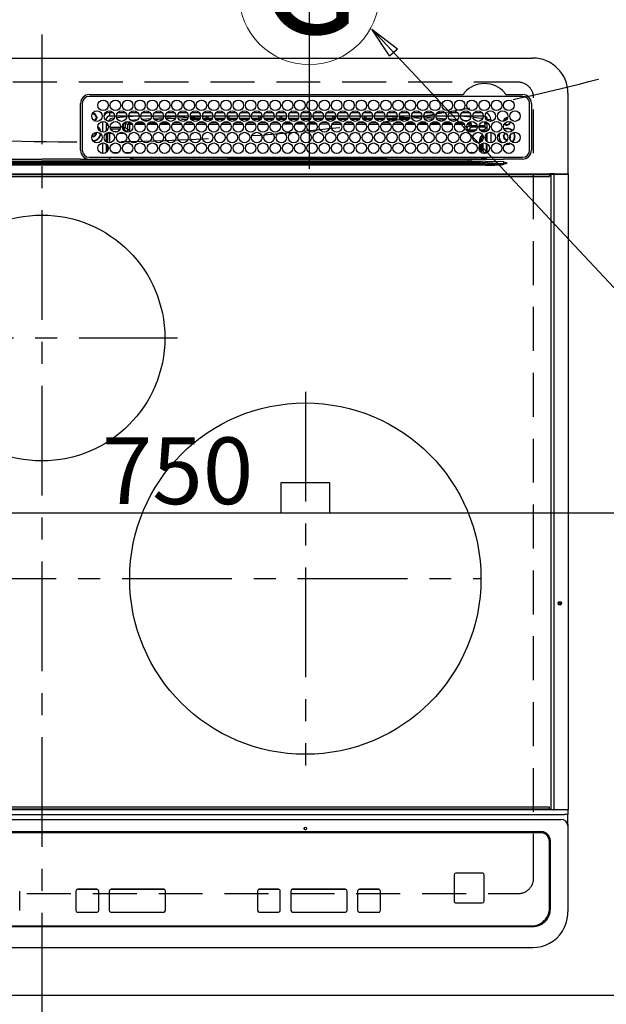
# Model space of a CAD drawing. Extents: x 27948 to 54421, y -11045 to -2175.
# Drawn here: x 45023 to 45357, y -4655 to -4094 of the extents above; entities that cross this region are included whole.
import ezdxf
from ezdxf.enums import TextEntityAlignment as Align

# ---------------------------------------------------------------- set-up
doc = ezdxf.new("R2010")
doc.units = 0
doc.header["$LTSCALE"] = 50
doc.header["$MEASUREMENT"] = 0
for name, pattern in [('CENTER', [2, 1.25, -0.25, 0.25, -0.25]), ('DASHED', [0.75, 0.5, -0.25]), ('HIDDEN', [0.375, 0.25, -0.125])]:
    doc.linetypes.add(name, pattern=pattern)
doc.layers.get('0').update_dxf_attribs({"linetype": 'CONTINUOUS'})
doc.layers.get('DEFPOINTS').update_dxf_attribs({"color": 146, "linetype": 'CONTINUOUS'})
for name, color, linetype in [('121-キャビネット（中）', 253, 'HIDDEN'), ('126-甲板', 2, 'CONTINUOUS'), ('150-機器', 8, 'CONTINUOUS'), ('160-文字', 254, 'CONTINUOUS')]:
    doc.layers.add(name, color=color, linetype=linetype)
doc.styles.add('KH001', font='txt')
doc.dimstyles.new('KH1xx015', dxfattribs={"dimscale": 10, "dimtxt": 3.8, "dimasz": 0.8, "dimexe": 0.3, "dimexo": 1.2, "dimgap": 0.5, "dimtad": 3, "dimdec": 1, "dimdsep": 46, "dimlunit": 6, "dimtxsty": 'KH001', "dimblk": 'DOT', "dimcen": 1, "dimdle": 1, "dimclrd": 256, "dimclre": 256, "dimclrt": 256, "dimadec": 0, "dimazin": 0, "dimtfac": 1, "dimtdec": 1, "dimtix": 1, "dimtmove": 2, "dimatfit": 3, "dimldrblk": 'CLOSEDBLANK', "dimfxl": 1, "dimtolj": 1, "dimtzin": 0, "dimlwd": -1, "dimlwe": -1, "dimarcsym": 0})
doc.dimstyles.new('KH1xx030', dxfattribs={"dimscale": 30, "dimtxt": 2, "dimasz": 0.6, "dimexe": 0.3, "dimexo": 1.2, "dimgap": 0.5, "dimtad": 3, "dimdec": 1, "dimdsep": 46, "dimlunit": 6, "dimtxsty": 'KH001', "dimblk": 'DOT', "dimcen": 1, "dimdle": 1, "dimclrd": 256, "dimclre": 256, "dimclrt": 256, "dimadec": 0, "dimazin": 0, "dimtfac": 1, "dimtdec": 1, "dimtix": 1, "dimtmove": 2, "dimatfit": 3, "dimldrblk": 'CLOSEDBLANK', "dimfxl": 1, "dimtolj": 1, "dimtzin": 0, "dimlwd": -1, "dimlwe": -1, "dimarcsym": 0})

# ---------------------------------------------------------------- blocks, each defined once
blk = doc.blocks.new('HT-F6S_H2')
at = {"layer": '126-甲板', "linetype": 'DASHED'}
for p, q in [((271, 282.65), (-271, 282.65)), ((280, -170.35), (280, 273.65)), ((-271, -179.35), (271, -179.35))]:
    blk.add_line(p, q, dxfattribs=at)
for centre, start, end in [((271, 273.65), 0, 90), ((271, -170.35), 270, 0)]:
    blk.add_arc(centre, 9, start, end, dxfattribs=at)
at = {"layer": '150-機器', "color": 161, "linetype": 'CENTER'}
for p, q in [((0, 309.76), (0, -271.88)), ((-78.76, 137), (77.2, 137)), ((150, 106.36), (150, -106.36)), ((-254.4, 0), (250, 0))]:
    blk.add_line(p, q, dxfattribs=at)
at = {"layer": '150-機器', "color": 13, "linetype": 'Continuous'}
for p, q in [((-279.5, 296.38), (279.5, 296.38)), ((27, 275.6), (239.74, 275.6)), ((239.74, 275.6), (239.9, 275.61)), ((264.1, 275.61), (264.18, 275.6)), ((264.18, 275.6), (264.26, 275.6)), ((264.26, 275.6), (273.7, 275.6)), ((299.5, 276.38), (299.5, 230.38)), ((22, 243.88), (21.98, 270.58)), ((23, 270.58), (23, 243.88)), ((273.7, 274.58), (27, 274.58)), ((277.7, 243.88), (277.7, 270.58)), ((278.72, 270.58), (278.72, 243.88)), ((28.52, 264.33), (28.6, 264.35)), ((28.6, 264.35), (28.6, 264.47)), ((29.4, 264.98), (29.4, 264.76)), ((29.4, 264.76), (29.4, 264.35)), ((38.6, 263.38), (38.6, 265.38)), ((38.6, 265.38), (40.54, 265.38)), ((43.16, 265.38), (47.54, 265.38)), ((50.16, 265.38), (54.54, 265.38)), ((57.16, 265.38), (61.54, 265.38)), ((64.16, 265.38), (68.54, 265.38)), ((71.16, 265.38), (75.54, 265.38)), ((78.16, 265.38), (82.54, 265.38)), ((85.16, 265.38), (89.54, 265.38)), ((92.16, 265.38), (96.54, 265.38)), ((99.16, 265.38), (103.54, 265.38)), ((106.16, 265.38), (110.54, 265.38)), ((113.16, 265.38), (117.54, 265.38)), ((120.16, 265.38), (124.54, 265.38)), ((127.16, 265.38), (131.54, 265.38)), ((134.16, 265.38), (138.54, 265.38)), ((141.16, 265.38), (145.54, 265.38)), ((148.16, 265.38), (152.54, 265.38)), ((155.16, 265.38), (159.54, 265.38)), ((162.16, 265.38), (166.54, 265.38)), ((169.16, 265.38), (173.54, 265.38)), ((176.16, 265.38), (180.54, 265.38)), ((183.16, 265.38), (187.54, 265.38)), ((190.16, 265.38), (194.54, 265.38)), ((197.16, 265.38), (201.54, 265.38)), ((204.16, 265.38), (208.54, 265.38)), ((211.16, 265.38), (215.54, 265.38)), ((218.16, 265.38), (222.54, 265.38)), ((225.16, 265.38), (229.54, 265.38)), ((232.16, 265.38), (236.54, 265.38)), ((239.16, 265.38), (243.54, 265.38)), ((246.16, 265.38), (250.54, 265.38)), ((30.75, 263), (31.16, 263)), ((31.16, 262.2), (30.75, 262.2)), ((31.16, 263), (31.38, 263)), ((31.38, 262.2), (31.16, 262.2)), ((34.6, 254.24), (34.6, 260.22)), ((36.6, 261.38), (36.07, 261.38)), ((36.6, 261.38), (36.6, 260.89)), ((36.6, 259.66), (36.6, 254.79)), ((37.07, 259.25), (36.6, 259.25)), ((37.74, 258.02), (36.6, 258.02)), ((41.35, 263.38), (38.6, 263.38)), ((41.09, 262.11), (39.8, 261.98)), ((48.35, 263.38), (42.35, 263.38)), ((48.31, 262.84), (42.54, 262.26)), ((46.48, 256.97), (46.48, 258.84)), ((46.48, 258.84), (47.48, 258.84)), ((47.48, 258.84), (47.48, 256.97)), ((48.35, 260.19), (48.36, 260.13)), ((48.36, 260.13), (48.37, 260.01)), ((48.37, 260.01), (48.38, 259.92)), ((48.38, 259.92), (48.38, 259.86)), ((48.38, 259.86), (48.39, 259.84)), ((49.97, 259.97), (48.39, 259.84)), ((48.94, 255.51), (48.94, 258.56)), ((49.94, 258.56), (48.94, 258.56)), ((55.35, 263.38), (49.35, 263.38)), ((53.98, 263.38), (49.37, 262.95)), ((49.93, 259.56), (50.64, 259.56)), ((49.93, 259.54), (49.93, 259.56)), ((49.94, 259.48), (49.93, 259.54)), ((49.94, 259.39), (49.94, 259.48)), ((49.94, 259.26), (49.94, 259.39)), ((49.94, 259.11), (49.94, 259.26)), ((49.94, 258.94), (49.94, 259.11)), ((49.94, 258.75), (49.94, 258.94)), ((49.94, 258.56), (49.94, 258.75)), ((49.94, 258.56), (49.94, 255.51)), ((51.47, 258.56), (49.94, 258.56)), ((50.51, 261.02), (54.54, 261.36)), ((58.47, 258.57), (53.18, 258.56)), ((54.04, 259.57), (57.62, 259.58)), ((62.35, 263.38), (56.35, 263.38)), ((56.99, 261.57), (62.02, 261.99)), ((61.07, 260.91), (58.05, 260.65)), ((65.46, 258.58), (60.19, 258.57)), ((61.06, 259.58), (64.61, 259.58)), ((69.35, 263.38), (63.35, 263.38)), ((63.63, 262.13), (69.2, 262.59)), ((68.7, 261.55), (64.29, 261.18)), ((72.46, 258.58), (67.19, 258.58)), ((68.07, 259.59), (71.6, 259.59)), ((76.35, 263.38), (70.35, 263.38)), ((70.47, 262.7), (76.33, 263.06)), ((76.03, 262.05), (70.89, 261.72)), ((79.46, 258.59), (74.2, 258.58)), ((75.08, 259.59), (78.59, 259.6)), ((83.35, 263.38), (77.35, 263.38)), ((77.4, 263.13), (81.32, 263.38)), ((83.17, 262.49), (77.62, 262.15)), ((79.53, 261.65), (82.84, 261.65)), ((86.45, 258.6), (81.2, 258.59)), ((82.09, 259.6), (85.59, 259.6)), ((90.35, 263.38), (84.35, 263.38)), ((90.31, 262.94), (84.5, 262.58)), ((84.59, 262.15), (90.11, 262.15)), ((84.86, 261.65), (89.84, 261.65)), ((93.45, 258.6), (88.21, 258.6)), ((89.1, 259.6), (92.58, 259.61)), ((97.35, 263.38), (91.35, 263.38)), ((92.47, 263.08), (91.42, 263.01)), ((91.59, 262.15), (93.6, 262.15)), ((91.86, 261.65), (96.84, 261.65)), ((97.31, 263.27), (92.47, 263.08)), ((93.6, 262.15), (93.6, 263.1)), ((94.6, 262.15), (93.6, 262.15)), ((94.6, 262.15), (94.6, 263.07)), ((94.6, 262.15), (97.11, 262.15)), ((100.44, 258.61), (95.22, 258.61)), ((96.11, 259.61), (99.57, 259.61)), ((104.35, 263.38), (98.35, 263.38)), ((98.59, 262.15), (104.11, 262.15)), ((98.86, 261.65), (103.84, 261.65)), ((107.44, 258.62), (102.22, 258.61)), ((103.12, 259.62), (106.56, 259.62)), ((111.35, 263.38), (105.35, 263.38)), ((105.4, 263.38), (105.4, 262.78)), ((106.4, 262.15), (105.59, 262.15)), ((105.86, 261.65), (110.84, 261.65)), ((106.4, 263.38), (106.4, 262.15)), ((106.4, 262.15), (111.11, 262.15)), ((114.44, 258.63), (109.23, 258.62)), ((110.13, 259.62), (113.56, 259.62)), ((118.35, 263.38), (112.35, 263.38)), ((112.59, 262.15), (118.11, 262.15)), ((112.86, 261.65), (117.84, 261.65)), ((121.43, 258.63), (116.23, 258.63)), ((117.13, 259.63), (120.55, 259.63)), ((125.35, 263.38), (119.35, 263.38)), ((119.59, 262.15), (123.6, 262.15)), ((119.86, 261.65), (124.84, 261.65)), ((128.43, 258.64), (123.24, 258.64)), ((123.6, 262.15), (123.6, 263.38)), ((124.6, 262.15), (123.6, 262.15)), ((124.14, 259.63), (127.54, 259.64)), ((124.6, 262.15), (124.6, 263.38)), ((124.6, 262.15), (125.11, 262.15)), ((132.35, 263.38), (126.35, 263.38)), ((126.59, 262.15), (132.11, 262.15)), ((126.86, 261.65), (131.84, 261.65)), ((135.42, 258.65), (130.24, 258.64)), ((131.15, 259.64), (134.53, 259.64)), ((139.35, 263.38), (133.35, 263.38)), ((133.59, 262.15), (135.4, 262.15)), ((133.86, 261.65), (138.84, 261.65)), ((135.4, 263.38), (135.4, 262.15)), ((136.4, 262.15), (135.4, 262.15)), ((136.4, 263.38), (136.4, 262.15)), ((136.4, 262.15), (139.11, 262.15)), ((142.42, 258.65), (137.25, 258.65)), ((138.16, 259.65), (141.53, 259.65)), ((146.35, 263.38), (140.35, 263.38)), ((140.59, 262.15), (146.11, 262.15)), ((140.86, 261.65), (145.84, 261.65)), ((145.4, 258.66), (144.25, 258.66)), ((145.17, 259.65), (145.4, 259.65)), ((145.4, 259.65), (148.53, 259.65)), ((149.42, 258.65), (145.4, 258.66)), ((153.35, 263.38), (147.35, 263.38)), ((147.59, 262.15), (153.11, 262.15)), ((147.86, 261.65), (152.84, 261.65)), ((156.42, 258.65), (151.25, 258.65)), ((152.16, 259.64), (155.54, 259.64)), ((160.35, 263.38), (154.35, 263.38)), ((154.6, 262.15), (154.59, 262.15)), ((154.6, 262.15), (154.6, 263.38)), ((154.6, 262.15), (160.11, 262.15)), ((154.86, 261.65), (159.84, 261.65)), ((163.43, 258.64), (158.24, 258.65)), ((159.15, 259.64), (162.54, 259.64)), ((167.35, 263.38), (161.35, 263.38)), ((161.59, 262.15), (165.4, 262.15)), ((161.86, 261.65), (166.84, 261.65)), ((170.43, 258.63), (165.24, 258.64)), ((165.4, 263.38), (165.4, 262.15)), ((166.4, 262.15), (165.4, 262.15)), ((166.14, 259.63), (169.55, 259.63)), ((166.4, 263.38), (166.4, 262.15)), ((166.4, 262.15), (167.11, 262.15)), ((174.35, 263.38), (168.35, 263.38)), ((168.59, 262.15), (174.11, 262.15)), ((168.86, 261.65), (173.84, 261.65)), ((177.44, 258.63), (172.23, 258.63)), ((173.13, 259.62), (176.56, 259.62)), ((181.35, 263.38), (175.35, 263.38)), ((175.59, 262.15), (181.11, 262.15)), ((175.86, 261.65), (180.84, 261.65)), ((184.44, 258.62), (179.23, 258.63)), ((180.12, 259.62), (183.57, 259.61)), ((188.35, 263.38), (182.35, 263.38)), ((182.59, 262.15), (183.6, 262.15)), ((182.86, 261.65), (187.84, 261.65)), ((183.6, 262.15), (183.6, 263.38)), ((184.6, 262.15), (183.6, 262.15)), ((184.6, 262.15), (184.6, 263.38)), ((184.6, 262.15), (188.11, 262.15)), ((191.44, 258.61), (186.23, 258.62)), ((187.11, 259.61), (190.58, 259.61)), ((195.35, 263.38), (189.35, 263.38)), ((189.59, 262.15), (195.11, 262.15)), ((189.86, 261.65), (194.84, 261.65)), ((195.32, 263.17), (191.6, 263.38)), ((198.45, 258.61), (193.22, 258.61)), ((194.1, 259.6), (197.59, 259.6)), ((202.35, 263.38), (196.35, 263.38)), ((202.26, 262.78), (196.41, 263.11)), ((196.59, 262.15), (202.11, 262.15)), ((196.86, 261.65), (201.84, 261.65)), ((205.45, 258.6), (200.22, 258.61)), ((201.09, 259.6), (204.6, 259.59)), ((209.35, 263.38), (203.35, 263.38)), ((209.14, 262.39), (203.47, 262.71)), ((203.59, 262.15), (209.11, 262.15)), ((203.86, 261.65), (208.84, 261.65)), ((212.45, 258.59), (207.21, 258.6)), ((208.07, 259.59), (211.6, 259.59)), ((216.35, 263.38), (210.35, 263.38)), ((210.37, 263.32), (216.03, 263.01)), ((215.98, 262.01), (210.54, 262.31)), ((210.86, 261.65), (211.27, 261.65)), ((219.46, 258.59), (214.21, 258.59)), ((215.06, 259.58), (218.61, 259.58)), ((216.02, 262), (215.98, 262.01)), ((216.03, 263.01), (216.32, 262.98)), ((223.35, 263.38), (217.35, 263.38)), ((217.44, 262.89), (223.15, 262.42)), ((222.62, 261.46), (217.8, 261.86)), ((226.46, 258.58), (221.2, 258.59)), ((222.05, 259.58), (225.62, 259.57)), ((230.35, 263.38), (224.35, 263.38)), ((224.54, 262.31), (229.96, 261.86)), ((229.12, 260.93), (225.19, 261.25)), ((233.46, 258.58), (228.2, 258.58)), ((229.04, 259.57), (232.63, 259.57)), ((237.35, 263.38), (231.35, 263.38)), ((231.9, 261.7), (236.51, 261.33)), ((235.14, 260.44), (233.13, 260.6)), ((240.47, 258.56), (235.19, 258.57)), ((236.03, 259.56), (239.64, 259.56)), ((237.35, 263.33), (236.82, 263.38)), ((244.35, 263.38), (238.35, 263.38)), ((244.28, 262.67), (238.35, 263.24)), ((239.42, 261.09), (242.51, 260.83)), ((241.92, 256.57), (243.32, 257.97)), ((242.49, 260.64), (242.48, 260.55)), ((242.51, 260.83), (242.49, 260.64)), ((242.51, 260.83), (242.79, 260.76)), ((244.32, 258.84), (243.32, 258.84)), ((243.32, 257.97), (243.32, 258.84)), ((244.32, 257.97), (243.32, 257.97)), ((244.32, 258.84), (244.32, 257.97)), ((244.32, 257.97), (244.32, 256.97)), ((244.32, 257.97), (247.76, 257.97)), ((251.35, 263.38), (245.35, 263.38)), ((250.37, 262.05), (245.45, 262.55)), ((248.94, 257.97), (252.16, 257.97)), ((250.6, 262.01), (250.37, 262.05)), ((250.96, 261.86), (250.6, 262.01)), ((252.16, 260.06), (252.16, 257.97)), ((252.21, 260.05), (252.16, 260.06)), ((252.21, 259.53), (252.21, 260.05)), ((253.6, 259.25), (252.22, 259.25)), ((252.27, 259.02), (252.24, 259.03)), ((252.27, 259.02), (252.27, 256.93)), ((253.6, 259.02), (252.27, 259.02)), ((253.6, 261.38), (255.6, 261.38)), ((253.6, 260.89), (253.6, 261.38)), ((253.6, 254.79), (253.6, 259.66)), ((255.6, 261.38), (255.6, 260.34)), ((30.75, 253.75), (30.72, 254.06)), ((36.6, 253.56), (36.6, 248.69)), ((37.01, 255.93), (37.56, 255.93)), ((37.01, 255.93), (37.36, 255.59)), ((37.44, 253.51), (37.1, 253.85)), ((38.44, 253.51), (37.44, 253.51)), ((37.44, 248.27), (37.44, 253.51)), ((38.44, 253.51), (38.44, 254.13)), ((40.17, 253.51), (38.44, 253.51)), ((38.44, 253.51), (38.44, 248.13)), ((38.86, 256.97), (44.84, 256.97)), ((44.57, 255.97), (39.13, 255.97)), ((40.57, 254.51), (43.13, 254.51)), ((47.17, 253.51), (43.53, 253.51)), ((45.86, 256.97), (46.48, 256.97)), ((46.48, 255.97), (46.13, 255.97)), ((46.48, 256.97), (47.48, 256.97)), ((46.48, 256.97), (46.48, 255.97)), ((47.94, 254.51), (46.48, 255.97)), ((47.48, 256.97), (48.94, 255.51)), ((47.57, 254.51), (47.94, 254.51)), ((47.94, 254.37), (47.94, 254.51)), ((49.94, 255.51), (48.94, 255.51)), ((241.86, 257.5), (241.86, 256.96)), ((244.32, 256.97), (242.86, 255.51)), ((242.86, 255.51), (247.31, 255.51)), ((242.86, 254.98), (242.86, 255.51)), ((246.13, 254.51), (243.57, 254.51)), ((247.84, 256.97), (244.32, 256.97)), ((252.21, 256.97), (248.86, 256.97)), ((249.39, 255.51), (251.73, 255.51)), ((251.73, 254.51), (250.57, 254.51)), ((251.73, 255.51), (253.15, 256.93)), ((251.73, 254.51), (251.73, 255.51)), ((251.73, 254.51), (252.73, 254.51)), ((251.73, 254.23), (251.73, 254.51)), ((252.27, 256.93), (252.21, 256.97)), ((252.27, 256.93), (253.15, 256.93)), ((252.71, 252.55), (252.73, 252.55)), ((253.6, 255.39), (252.73, 254.51)), ((252.73, 254.51), (252.73, 254.36)), ((252.73, 252.58), (252.73, 252.55)), ((252.73, 252.55), (252.82, 252.55)), ((253.6, 248.69), (253.6, 253.56)), ((255.6, 254.12), (255.6, 248.14)), ((34.6, 242.04), (34.6, 248.02)), ((36.6, 247.46), (36.6, 242.59)), ((249.27, 250.05), (249.77, 250.05)), ((249.27, 248.27), (249.27, 250.05)), ((250.27, 250.05), (249.77, 250.05)), ((249.77, 248.48), (249.77, 250.05)), ((249.77, 242.87), (249.77, 247.18)), ((250.27, 250.05), (250.27, 248.82)), ((250.27, 247.57), (250.27, 242.48)), ((251.24, 243.52), (251.24, 247.96)), ((252.35, 251.06), (252.35, 251.2)), ((252.85, 251.55), (252.38, 251.55)), ((252.9, 249.74), (252.69, 249.74)), ((252.85, 251.55), (252.85, 250.57)), ((252.87, 250.56), (252.85, 250.57)), ((252.9, 249.56), (252.9, 249.39)), ((252.9, 247.84), (252.9, 243.54)), ((253.6, 242.59), (253.6, 247.46)), ((263.84, 247.25), (264.8, 247.15)), ((264.04, 247.42), (264.8, 247.35)), ((264.8, 249.65), (264.96, 249.66)), ((264.8, 247.35), (266.04, 247.53)), ((264.8, 247.15), (266.1, 247.34)), ((266.04, 247.53), (266.85, 247.86)), ((266.1, 247.34), (267.09, 247.76)), ((266.36, 250.95), (266.42, 251.08)), ((266.42, 251.08), (266.55, 251.75)), ((266.55, 251.75), (266.51, 252.1)), ((37.44, 243.51), (37.44, 246.55)), ((40.1, 242.59), (43.6, 242.59)), ((47.1, 242.59), (50.6, 242.59)), ((244.86, 242.03), (244.86, 242.59)), ((244.86, 242.59), (246.6, 242.59)), ((249.27, 243.5), (249.27, 246.55)), ((252.35, 242.52), (252.24, 242.52)), ((252.35, 242.46), (252.35, 242.52)), ((252.85, 242.46), (252.35, 242.46)), ((252.85, 242.53), (252.87, 242.54)), ((252.85, 242.53), (252.85, 242.46)), ((252.85, 242.46), (253.04, 242.27)), ((-252.65, 236.24), (252.65, 236.24)), ((-242.95, 237.56), (242.95, 237.56)), ((242.95, 236.78), (-242.95, 236.78)), ((-106.9, 237.68), (0, 237.68)), ((-21.98, 238.79), (0, 238.79)), ((21.98, 238.79), (0, 238.79)), ((106.9, 237.68), (0, 237.68)), ((24.72, 238.88), (146.93, 238.88)), ((27, 239.88), (273.7, 239.88)), ((38.43, 239.88), (38.43, 238.88)), ((51.21, 239.66), (50.72, 239.17)), ((50.72, 239.05), (50.72, 239.17)), ((50.72, 239.05), (51.19, 239.05)), ((51.18, 238.88), (51.2, 239.56)), ((51.7, 239.56), (51.68, 238.88)), ((51.7, 239.88), (51.7, 239.56)), ((106.11, 239.56), (51.7, 239.56)), ((106.09, 238.88), (106.11, 239.56)), ((106.11, 239.56), (106.11, 239.76)), ((106.41, 239.76), (106.41, 239.88)), ((106.41, 239.76), (106.41, 239.56)), ((195.79, 239.76), (106.41, 239.76)), ((106.41, 239.25), (106.41, 239.56)), ((106.41, 239.56), (195.79, 239.56)), ((195.79, 239.25), (106.41, 239.25)), ((242.95, 237.68), (106.9, 237.68)), ((146.93, 238.88), (242.95, 238.88)), ((195.79, 239.76), (195.79, 239.88)), ((195.79, 239.56), (195.79, 239.76)), ((195.79, 239.25), (195.79, 239.56)), ((196.09, 239.76), (196.09, 239.56)), ((196.09, 239.56), (196.11, 238.88)), ((250.55, 239.56), (196.09, 239.56)), ((242.95, 237.68), (242.95, 238.88)), ((242.95, 238.88), (244.36, 238.88)), ((244.45, 237.68), (242.95, 237.68)), ((242.95, 237.56), (242.95, 237.68)), ((242.95, 237.56), (242.95, 236.78)), ((244.36, 238.88), (262.32, 238.88)), ((252.65, 236.24), (244.37, 236.73)), ((244.45, 237.68), (244.45, 237.52)), ((252.59, 237.55), (244.45, 237.68)), ((244.45, 237.52), (262.95, 236.41)), ((250.55, 239.56), (250.55, 239.88)), ((250.56, 238.88), (250.55, 239.56)), ((251.05, 239.56), (251.06, 238.88)), ((251.77, 238.88), (251.77, 239.88)), ((251.77, 238.88), (251.77, 239.88)), ((252.64, 239.17), (251.94, 239.88)), ((262.95, 237.38), (252.59, 237.55)), ((252.65, 236.24), (252.65, 235.3)), ((253.2, 239.74), (253.2, 239.88)), ((262.32, 238.88), (262.84, 238.88)), ((262.84, 238.88), (262.84, 239.02)), ((264.45, 238.85), (262.84, 238.88)), ((262.94, 236.18), (264.42, 236.35)), ((262.94, 236.18), (262.95, 236.15)), ((262.95, 236.41), (262.95, 237.38)), ((262.95, 236.15), (262.96, 236.12)), ((262.96, 236.12), (262.96, 236.08)), ((262.96, 236.08), (262.97, 236.05)), ((262.97, 236.05), (262.98, 236.02)), ((262.98, 236.02), (262.99, 235.98)), ((262.99, 235.98), (263, 235.95)), ((263, 235.95), (263.01, 235.92)), ((264.42, 236.35), (263.01, 235.92)), ((264.42, 236.35), (264.45, 236.36)), ((264.45, 236.36), (264.42, 236.35)), ((273.7, 238.85), (264.45, 238.85)), ((264.45, 236.88), (264.45, 236.36)), ((-289.1, 230.38), (289.1, 230.38)), ((289.1, 229.88), (-289.1, 229.88)), ((252.65, 235.3), (-252.65, 235.3)), ((291.81, 230.38), (289.1, 230.38)), ((289.1, 230.38), (289.1, 229.88)), ((289.1, 229.88), (289.1, 229.18)), ((289.9, 230.14), (289.91, 230.19)), ((289.9, 230.08), (289.9, 230.14)), ((291.67, 230.08), (289.9, 230.08)), ((289.9, -131.32), (289.9, 230.08)), ((289.91, 230.19), (289.93, 230.24)), ((289.93, 230.24), (289.94, 230.29)), ((289.94, 230.29), (289.97, 230.33)), ((289.97, 230.33), (289.99, 230.35)), ((289.99, 230.35), (290.02, 230.37)), ((290.02, 230.37), (290.05, 230.38)), ((291.67, 230.14), (291.68, 230.19)), ((291.67, 230.08), (291.67, 230.14)), ((292.17, 230.08), (291.67, 230.08)), ((291.67, -131.32), (291.67, 230.08)), ((291.68, 230.19), (291.69, 230.24)), ((291.69, 230.24), (291.71, 230.29)), ((291.71, 230.29), (291.73, 230.33)), ((291.73, 230.33), (291.76, 230.35)), ((291.76, 230.35), (291.79, 230.37)), ((291.79, 230.37), (291.82, 230.38)), ((291.81, 230.38), (291.82, 230.38)), ((291.82, 230.38), (292.17, 230.38)), ((292.17, 230.08), (292.17, 230.38)), ((292.17, 230.38), (297.9, 230.38)), ((297.9, 230.08), (292.17, 230.08)), ((297.9, 230.08), (297.9, 230.38)), ((297.9, 230.38), (299.6, 230.38)), ((299.9, 230.08), (297.9, 230.08)), ((299.9, -131.32), (299.9, 230.08)), ((-288.8, 228.88), (288.8, 228.88)), ((164, 54.5), (136, 54.5)), ((136, 54.5), (136, 37.5)), ((164, 37.5), (164, 54.5)), ((136, 37.5), (164, 37.5)), ((-297.5, -134.29), (297.5, -134.29)), ((-289.1, -131.12), (289.1, -131.12)), ((289.1, -131.62), (-289.1, -131.62)), ((288.8, -130.12), (-288.8, -130.12)), ((289.1, -131.12), (289.1, -130.42)), ((289.1, -131.12), (289.1, -131.62)), ((291.81, -131.62), (289.1, -131.62)), ((289.9, -131.38), (289.9, -131.32)), ((289.91, -131.44), (289.9, -131.38)), ((289.93, -131.49), (289.91, -131.44)), ((289.94, -131.53), (289.93, -131.49)), ((289.97, -131.57), (289.94, -131.53)), ((289.99, -131.6), (289.97, -131.57)), ((290.02, -131.62), (289.99, -131.6)), ((290.05, -131.62), (290.02, -131.62)), ((291.67, -131.32), (291.67, -131.38)), ((291.67, -131.38), (291.68, -131.44)), ((291.68, -131.44), (291.69, -131.49)), ((291.69, -131.49), (291.71, -131.53)), ((291.71, -131.53), (291.73, -131.57)), ((291.73, -131.57), (291.76, -131.6)), ((291.76, -131.6), (291.79, -131.62)), ((291.79, -131.62), (291.82, -131.62)), ((291.82, -131.62), (291.81, -131.62)), ((292.17, -131.62), (291.82, -131.62)), ((297.9, -131.62), (292.17, -131.62)), ((299.5, -134.29), (297.5, -134.29)), ((299.6, -131.62), (297.9, -131.62)), ((299.5, -131.62), (299.5, -134.29)), ((299.5, -139.83), (299.5, -134.29)), ((299.86, -131.32), (299.9, -131.32)), ((-295.5, -137.07), (295.5, -137.07)), ((299.5, -139.83), (299.5, -140.76)), ((284.5, -144.14), (-284.5, -144.14)), ((284, -144.64), (-284, -144.64)), ((284, -144.65), (-284, -144.65)), ((284, -144.64), (284, -144.65)), ((299.5, -140.76), (299.5, -188.39)), ((289, -149.64), (289, -149.65)), ((289, -187.64), (289, -149.65)), ((289.5, -188.13), (289.5, -149.14)), ((235.74, -167.65), (235.74, -167.64)), ((250.74, -167.64), (235.74, -167.64)), ((250.74, -167.65), (235.74, -167.65)), ((250.74, -167.65), (250.74, -167.64)), ((234.74, -168.65), (234.74, -168.64)), ((234.74, -168.65), (234.74, -183.65)), ((251.74, -168.65), (251.74, -168.64)), ((251.74, -183.65), (251.74, -168.65)), ((-12.66, -177.9), (-12.66, -177.88)), ((-12.66, -188.89), (-12.66, -177.9)), ((19.34, -177.9), (19.34, -177.88)), ((19.34, -177.9), (19.34, -188.89)), ((31.34, -176.88), (20.34, -176.88)), ((20.34, -176.9), (20.34, -176.88)), ((31.34, -176.9), (20.34, -176.9)), ((31.34, -176.9), (31.34, -176.88)), ((32.34, -177.9), (32.34, -177.88)), ((32.34, -188.89), (32.34, -177.9)), ((38.34, -177.9), (38.34, -177.88)), ((38.34, -177.9), (38.34, -188.89)), ((69.34, -176.88), (39.34, -176.88)), ((39.34, -176.9), (39.34, -176.88)), ((69.34, -176.9), (39.34, -176.9)), ((69.34, -176.9), (69.34, -176.88)), ((70.34, -177.9), (70.34, -177.88)), ((70.34, -188.89), (70.34, -177.9)), ((122.75, -177.9), (122.75, -177.88)), ((122.75, -177.9), (122.75, -188.89)), ((134.75, -176.88), (123.75, -176.88)), ((123.75, -176.9), (123.75, -176.88)), ((134.75, -176.9), (123.75, -176.9)), ((134.75, -176.9), (134.75, -176.88)), ((135.75, -177.9), (135.75, -177.88)), ((135.75, -188.89), (135.75, -177.9)), ((141.75, -177.9), (141.75, -177.88)), ((141.75, -177.9), (141.75, -188.89)), ((172.75, -176.88), (142.75, -176.88)), ((142.75, -176.9), (142.75, -176.88)), ((172.75, -176.9), (142.75, -176.9)), ((172.75, -176.9), (172.75, -176.88)), ((173.75, -177.9), (173.75, -177.88)), ((173.75, -188.89), (173.75, -177.9)), ((179.75, -177.9), (179.75, -177.88)), ((179.75, -177.9), (179.75, -188.89)), ((191.75, -176.88), (180.75, -176.88)), ((180.75, -176.9), (180.75, -176.88)), ((191.75, -176.9), (180.75, -176.9)), ((191.75, -176.9), (191.75, -176.88)), ((192.75, -177.9), (192.75, -177.88)), ((192.75, -188.89), (192.75, -177.9)), ((235.74, -184.65), (250.74, -184.65)), ((20.34, -189.89), (31.34, -189.89)), ((39.34, -189.89), (69.34, -189.89)), ((123.75, -189.89), (134.75, -189.89)), ((142.75, -189.89), (172.75, -189.89)), ((180.75, -189.89), (191.75, -189.89)), ((299.5, -188.39), (299.5, -189.78)), ((-279.5, -198.12), (279.5, -198.12)), ((-279, -197.64), (279, -197.64)), ((-279.5, -210.03), (279.5, -210.03))]:
    blk.add_line(p, q, dxfattribs=at)
for points in [[(252.16, 257.97), (252.16, 257.85), (252.16, 257.72), (252.16, 257.6), (252.17, 257.49), (252.17, 257.39), (252.17, 257.29), (252.18, 257.2), (252.18, 257.13), (252.19, 257.07), (252.2, 257.02), (252.2, 256.99), (252.21, 256.97), (252.21, 256.97)], [(252.21, 259.53), (252.21, 259.46), (252.21, 259.4), (252.21, 259.34), (252.22, 259.29), (252.22, 259.23), (252.22, 259.18), (252.22, 259.14), (252.23, 259.1), (252.23, 259.07), (252.23, 259.05), (252.23, 259.04), (252.24, 259.03), (252.24, 259.03)], [(37.01, 255.93), (36.89, 255.93), (36.77, 255.9), (36.65, 255.87), (36.6, 255.84)], [(47.94, 254.51), (48.06, 254.52), (48.19, 254.54), (48.31, 254.58), (48.42, 254.63), (48.52, 254.7), (48.62, 254.78), (48.71, 254.87), (48.78, 254.97), (48.84, 255.08), (48.89, 255.2), (48.92, 255.32), (48.94, 255.44), (48.94, 255.51)], [(49.53, 254.31), (49.67, 254.51), (49.78, 254.74), (49.86, 254.97), (49.92, 255.22), (49.94, 255.47), (49.94, 255.51)], [(242.26, 255.71), (242.37, 255.64), (242.48, 255.59), (242.6, 255.55), (242.72, 255.52), (242.84, 255.51), (242.86, 255.51)], [(252.85, 251.55), (252.85, 251.67), (252.85, 251.8), (252.85, 251.92), (252.85, 252.03), (252.84, 252.14), (252.84, 252.23), (252.84, 252.32), (252.83, 252.39), (252.83, 252.45), (252.83, 252.5), (252.82, 252.53), (252.82, 252.55), (252.82, 252.55)], [(253.6, 256.83), (253.49, 256.88), (253.36, 256.91), (253.24, 256.93), (253.15, 256.93)], [(252.85, 250.57), (252.84, 250.57), (252.83, 250.57), (252.81, 250.57), (252.78, 250.57), (252.75, 250.58), (252.7, 250.58), (252.66, 250.58), (252.61, 250.58), (252.55, 250.58), (252.49, 250.58), (252.43, 250.58), (252.37, 250.58), (252.35, 250.58)], [(252.9, 249.56), (252.9, 249.69), (252.9, 249.81), (252.9, 249.93), (252.9, 250.04), (252.9, 250.15), (252.89, 250.25), (252.89, 250.33), (252.89, 250.41), (252.88, 250.47), (252.88, 250.51), (252.88, 250.54), (252.87, 250.56), (252.87, 250.56)], [(244.86, 242.59), (244.61, 242.57), (244.37, 242.52), (244.13, 242.45), (243.9, 242.34), (243.74, 242.24)], [(251.24, 243.52), (251.25, 243.4), (251.27, 243.27), (251.31, 243.16), (251.36, 243.04), (251.43, 242.94), (251.51, 242.84), (251.6, 242.75), (251.7, 242.68), (251.81, 242.62), (251.92, 242.57), (252.04, 242.54), (252.17, 242.52), (252.24, 242.52)], [(252.11, 242.04), (252.16, 242.07), (252.21, 242.12), (252.25, 242.16), (252.29, 242.22), (252.31, 242.27), (252.33, 242.33), (252.35, 242.39), (252.35, 242.46), (252.35, 242.46)], [(252.35, 242.52), (252.41, 242.52), (252.47, 242.52), (252.53, 242.52), (252.59, 242.52), (252.64, 242.52), (252.69, 242.52), (252.73, 242.52), (252.77, 242.53), (252.8, 242.53), (252.83, 242.53), (252.84, 242.53), (252.85, 242.53), (252.85, 242.53)], [(252.87, 242.54), (252.87, 242.55), (252.88, 242.57), (252.88, 242.61), (252.89, 242.67), (252.89, 242.73), (252.89, 242.81), (252.9, 242.91), (252.9, 243.01), (252.9, 243.12), (252.9, 243.23), (252.9, 243.36), (252.9, 243.48), (252.9, 243.54)], [(50.72, 239.17), (50.71, 239.3), (50.69, 239.42), (50.65, 239.54), (50.6, 239.65), (50.53, 239.76), (50.45, 239.85), (50.43, 239.88)], [(50.71, 238.87), (50.72, 238.99), (50.72, 239.05)], [(244.45, 237.52), (242.95, 237.56)], [(244.37, 236.73), (242.95, 236.78)], [(252.65, 236.24), (255.37, 236.16), (257.75, 236.11), (259.77, 236.1), (261.39, 236.11), (262.59, 236.16), (262.94, 236.18)], [(252.65, 235.3), (255.38, 235.32), (257.78, 235.39), (259.81, 235.5), (261.44, 235.65), (262.65, 235.83), (263.01, 235.92)], [(262.95, 236.41), (264.45, 236.36)], [(279.5, -210.03), (281.99, -209.87), (284.45, -209.4), (286.83, -208.62), (289.09, -207.55), (291.2, -206.2), (293.13, -204.6), (294.85, -202.76), (296.33, -200.72), (297.55, -198.51), (298.48, -196.17), (299.12, -193.72), (299.45, -191.22), (299.5, -189.78)]]:
    blk.add_lwpolyline(points, dxfattribs=at)
for centre, radius in [((34.85, 269.43), 3), ((41.85, 269.43), 3), ((48.85, 269.43), 3), ((55.85, 269.43), 3), ((62.85, 269.43), 3), ((69.85, 269.43), 3), ((76.85, 269.43), 3), ((83.85, 269.43), 3), ((90.85, 269.43), 3), ((97.85, 269.43), 3), ((104.85, 269.43), 3), ((111.85, 269.43), 3), ((118.85, 269.43), 3), ((125.85, 269.43), 3), ((132.85, 269.43), 3), ((139.85, 269.43), 3), ((146.85, 269.43), 3), ((153.85, 269.43), 3), ((160.85, 269.43), 3), ((167.85, 269.43), 3), ((174.85, 269.43), 3), ((181.85, 269.43), 3), ((188.85, 269.43), 3), ((195.85, 269.43), 3), ((202.85, 269.43), 3), ((209.85, 269.43), 3), ((216.85, 269.43), 3), ((223.85, 269.43), 3), ((230.85, 269.43), 3), ((237.85, 269.43), 3), ((244.85, 269.43), 3), ((251.85, 269.43), 3), ((258.85, 269.43), 3), ((265.85, 269.43), 3), ((31.35, 263.33), 3), ((38.35, 263.33), 3), ((45.35, 263.33), 3), ((52.35, 263.33), 3), ((59.35, 263.33), 3), ((66.35, 263.33), 3), ((73.35, 263.33), 3), ((80.35, 263.33), 3), ((87.35, 263.33), 3), ((94.35, 263.33), 3), ((101.35, 263.33), 3), ((108.35, 263.33), 3), ((115.35, 263.33), 3), ((122.35, 263.33), 3), ((129.35, 263.33), 3), ((136.35, 263.33), 3), ((143.35, 263.33), 3), ((150.35, 263.33), 3), ((157.35, 263.33), 3), ((164.35, 263.33), 3), ((171.35, 263.33), 3), ((178.35, 263.33), 3), ((185.35, 263.33), 3), ((192.35, 263.33), 3), ((199.35, 263.33), 3), ((206.35, 263.33), 3), ((213.35, 263.33), 3), ((220.35, 263.33), 3), ((227.35, 263.33), 3), ((234.35, 263.33), 3), ((241.35, 263.33), 3), ((248.35, 263.33), 3), ((255.35, 263.33), 3), ((262.35, 263.33), 3), ((269.35, 263.33), 3), ((34.85, 257.23), 3), ((41.85, 257.23), 3), ((48.85, 257.23), 3), ((55.85, 257.23), 3), ((62.85, 257.23), 3), ((69.85, 257.23), 3), ((76.85, 257.23), 3), ((83.85, 257.23), 3), ((90.85, 257.23), 3), ((97.85, 257.23), 3), ((104.85, 257.23), 3), ((111.85, 257.23), 3), ((118.85, 257.23), 3), ((125.85, 257.23), 3), ((132.85, 257.23), 3), ((139.85, 257.23), 3), ((146.85, 257.23), 3), ((153.85, 257.23), 3), ((160.85, 257.23), 3), ((167.85, 257.23), 3), ((174.85, 257.23), 3), ((181.85, 257.23), 3), ((188.85, 257.23), 3), ((195.85, 257.23), 3), ((202.85, 257.23), 3), ((209.85, 257.23), 3), ((216.85, 257.23), 3), ((223.85, 257.23), 3), ((230.85, 257.23), 3), ((237.85, 257.23), 3), ((244.85, 257.23), 3), ((251.85, 257.23), 3), ((258.85, 257.23), 3), ((265.85, 257.23), 3), ((31.35, 251.13), 3), ((38.35, 251.13), 3), ((45.35, 251.13), 3), ((52.35, 251.13), 3), ((59.35, 251.13), 3), ((66.35, 251.13), 3), ((73.35, 251.13), 3), ((80.35, 251.13), 3), ((87.35, 251.13), 3), ((94.35, 251.13), 3), ((101.35, 251.13), 3), ((108.35, 251.13), 3), ((115.35, 251.13), 3), ((122.35, 251.13), 3), ((129.35, 251.13), 3), ((136.35, 251.13), 3), ((143.35, 251.13), 3), ((150.35, 251.13), 3), ((157.35, 251.13), 3), ((164.35, 251.13), 3), ((171.35, 251.13), 3), ((178.35, 251.13), 3), ((185.35, 251.13), 3), ((192.35, 251.13), 3), ((199.35, 251.13), 3), ((206.35, 251.13), 3), ((213.35, 251.13), 3), ((220.35, 251.13), 3), ((227.35, 251.13), 3), ((234.35, 251.13), 3), ((241.35, 251.13), 3), ((248.35, 251.13), 3), ((255.35, 251.13), 3), ((262.35, 251.13), 3), ((269.35, 251.13), 3), ((34.85, 245.03), 3), ((41.85, 245.03), 3), ((48.85, 245.03), 3), ((55.85, 245.03), 3), ((62.85, 245.03), 3), ((69.85, 245.03), 3), ((76.85, 245.03), 3), ((83.85, 245.03), 3), ((90.85, 245.03), 3), ((97.85, 245.03), 3), ((104.85, 245.03), 3), ((111.85, 245.03), 3), ((118.85, 245.03), 3), ((125.85, 245.03), 3), ((132.85, 245.03), 3), ((139.85, 245.03), 3), ((146.85, 245.03), 3), ((153.85, 245.03), 3), ((160.85, 245.03), 3), ((167.85, 245.03), 3), ((174.85, 245.03), 3), ((181.85, 245.03), 3), ((188.85, 245.03), 3), ((195.85, 245.03), 3), ((202.85, 245.03), 3), ((209.85, 245.03), 3), ((216.85, 245.03), 3), ((223.85, 245.03), 3), ((230.85, 245.03), 3), ((237.85, 245.03), 3), ((244.85, 245.03), 3), ((251.85, 245.03), 3), ((258.85, 245.03), 3), ((265.85, 245.03), 3), ((0, 137), 70), ((150, 0), 100), ((294.9, -14.02), 1.04), ((294.9, -14.02), 0.643), ((294.9, -14.02), 0.0429), ((150, -142.27), 0.742)]:
    blk.add_circle(centre, radius, dxfattribs=at)
for centre, radius, start, end in [((279.5, 276.38), 20, 0, 90), ((252, 266.38), 15.45, 42.5618, 137.4382), ((27, 270.58), 5.02, 90, 179.9997), ((239.06, 276.93), 1.57, 302.5442, 356.4106), ((264.95, 276.93), 1.58, 183.703, 237.0654), ((273.7, 270.58), 5.02, 0.0002, 90), ((27, 270.58), 4, 90, 180), ((273.7, 270.58), 4, 0, 90), ((29, 262.6), 2.41, 80.4514, 93.2181), ((29, 262.6), 2.2, 10.4757, 79.5243), ((29, 262.6), 1.8, 12.8697, 77.1303), ((38.6, 261.38), 4, 90, 143.6107), ((251.6, 261.38), 4, 0, 70.1372), ((29, 262.6), 1.8, 288.9922, 347.1303), ((29, 262.6), 2.2, 297.2624, 349.5243), ((29, 262.6), 2.41, 350.4514, 9.5486), ((38.6, 261.38), 2, 90, 180), ((39.88, 260.09), 1.88, 94.176, 170.8418), ((39.97, 260.06), 1.93, 95.0722, 170.2029), ((48.48, 258.84), 1, 95.3704, 179.9596), ((46.66, 250.71), 8.17, 73.814, 84.2485), ((47.6, 251), 8.87, 74.7326, 84.9132), ((49.94, 258.56), 1, 90.163, 179.992), ((244.07, 251.17), 7.71, 95.5995, 103.6256), ((242.33, 258.84), 0.996, 359.9649, 45.8859), ((244.32, 257.97), 1, 180.0843, 269.9157), ((242.56, 258.89), 1.76, 358.5533, 41.8713), ((251.6, 261.38), 2, 0, 67.9276), ((264.8, 260.25), 2.1, 79.7266, 177.3237), ((264.8, 260.25), 1.75, 82.3603, 174.6886), ((264.8, 260.25), 2.1, 224.0121, 270), ((264.8, 260.25), 1.75, 221.7419, 270), ((264.8, 260.25), 1.75, 270, 356.5704), ((264.8, 260.25), 2.1, 270, 354.2994), ((29, 253.75), 2.1, 253.7391, 9.9846), ((29, 253.75), 1.75, 253.4895, 0), ((29, 253.75), 4.4, 270, 354.5986), ((29, 253.75), 4.6, 271.1593, 352.5644), ((29, 253.75), 4.4, 11.8732, 50.0418), ((29, 253.75), 4.6, 9.7863, 51.6701), ((38.44, 253.51), 1, 148.9844, 179.9258), ((46.48, 256.97), 1, 270.0814, 359.9186), ((251.77, 250.05), 2.5, 106.7351, 180), ((251.73, 254.51), 1, 0.0799, 89.9201), ((252.32, 252.55), 0.5, 292.6447, 0.011), ((252.23, 252.55), 0.5, 307.2697, 0.0059), ((264.8, 251.75), 4.6, 157.1651, 231.3559), ((264.8, 251.75), 4.4, 153.1091, 235.4119), ((264.8, 251.75), 2.1, 114.0228, 270), ((264.8, 251.75), 1.75, 107.1938, 281.3272), ((264.8, 251.75), 4.6, 46.6272, 111.6688), ((264.8, 251.75), 4.4, 46.8036, 111.4925), ((264.8, 251.75), 2.1, 321.0178, 23.3963), ((264.8, 251.75), 4.4, 313.3047, 31.1095), ((264.8, 251.75), 4.6, 314.1117, 30.3025), ((251.77, 250.05), 2, 105.6063, 180), ((251.77, 250.05), 1.5, 106.9306, 180), ((27, 243.88), 5, 180.0001, 270), ((27, 243.88), 4, 180, 270), ((251.85, 242.46), 1, 343.7613, 359.9651), ((273.7, 243.88), 4, 270, 0), ((273.7, 243.88), 5.02, 269.9993, 0.0007), ((21.96, 282.19), 43.4, 270.0294, 273.6401), ((51.7, 239.55), 0.5, 139.1062, 179), ((51.45, 232.41), 7.16, 87.9986, 92.0014), ((106.41, 239.75), 0.3, 154.8869, 179), ((106.26, 235.4), 4.36, 88.0289, 91.9711), ((106.41, 239.55), 0.3, 179, 270), ((106.26, 235.25), 4.31, 88.0042, 91.9958), ((195.94, 235.4), 4.36, 88.0288, 91.9712), ((195.94, 235.25), 4.31, 88.0042, 91.9958), ((195.79, 239.55), 0.3, 270, 1), ((195.79, 239.75), 0.3, 1, 25.1106), ((240.37, 237.98), 4.09, 355.8166, 12.738), ((235.25, 238), 9.21, 352.0893, 356.9691), ((250.8, 232.41), 7.16, 87.9988, 92.0012), ((250.55, 239.55), 0.5, 1, 40.8897), ((251.6, 240.88), 2, 270, 330), ((250.05, 237.17), 12.92, 355.6176, 356.603), ((474.41, 867.47), 664.63, 251.4488, 251.58476), ((299.6, 230.08), 0.3, 0, 90), ((288.8, 229.18), 0.3, 270, 0), ((288.8, -130.42), 0.3, 0, 90), ((299.6, -131.32), 0.3, 270, 0), ((295.65, -140.92), 3.86, 2.3826, 92.1988), ((284, -149.64), 5, 0.0097, 90.0099), ((284, -149.65), 5, 0.0097, 90.0098), ((284.5, -149.14), 5, 0.0109, 90.0087), ((235.74, -168.64), 1, 89.9908, 179.9894), ((235.74, -168.65), 1, 89.9911, 179.9893), ((250.74, -168.64), 1, 0.0092, 90.0096), ((250.74, -168.65), 1, 0.0092, 90.0098), ((20.34, -177.88), 1, 89.9901, 179.9901), ((20.34, -177.9), 1, 89.9901, 179.9901), ((31.34, -177.88), 1, 0.0097, 90.0097), ((31.34, -177.9), 1, 0.0097, 90.0097), ((39.34, -177.88), 1, 89.9901, 179.9903), ((39.34, -177.9), 1, 89.9901, 179.9903), ((69.34, -177.88), 1, 0.0101, 90.0097), ((69.34, -177.9), 1, 0.0101, 90.0097), ((123.75, -177.88), 1, 89.9902, 179.99), ((123.75, -177.9), 1, 89.9903, 179.9899), ((134.75, -177.88), 1, 0.0093, 90.0103), ((134.75, -177.9), 1, 0.0095, 90.0101), ((142.75, -177.88), 1, 89.9911, 179.9893), ((142.75, -177.9), 1, 89.9911, 179.9893), ((172.75, -177.88), 1, 0.0095, 90.0101), ((172.75, -177.9), 1, 0.0095, 90.0101), ((180.75, -177.88), 1, 89.9909, 179.9893), ((180.75, -177.9), 1, 89.9909, 179.9893), ((191.75, -177.88), 1, 0.009, 90.0098), ((191.75, -177.9), 1, 0.009, 90.0098), ((235.74, -183.65), 1, 180.0095, 270.0102), ((250.74, -183.65), 1, 269.991, 359.9901), ((20.34, -188.89), 1, 180.0097, 270.0099), ((31.34, -188.89), 1, 269.9902, 359.9903), ((39.34, -188.89), 1, 180.0096, 270.01), ((69.34, -188.89), 1, 269.9904, 359.9899), ((123.75, -188.89), 1, 180.0101, 270.0096), ((134.75, -188.89), 1, 269.991, 359.9893), ((142.75, -188.89), 1, 180.0107, 270.0091), ((172.75, -188.89), 1, 269.9899, 359.9902), ((180.75, -188.89), 1, 180.0099, 270.0099), ((191.75, -188.89), 1, 269.9901, 359.991), ((279, -187.64), 10, 269.9901, 359.9901), ((279.5, -188.12), 10, 269.9883, 359.9921)]:
    blk.add_arc(centre, radius, start, end, dxfattribs=at)
blk = doc.blocks.new('GAS')
at = {"layer": '160-文字', "color": 4, "linetype": 'Continuous', "lineweight": 20}
blk.add_circle((0, 0), 40, dxfattribs=at)
at = {"layer": '160-文字', "color": 4, "lineweight": 0, "style": 'KH001'}
blk.add_text('G', height=60.8, dxfattribs=at).set_placement((0, 0), align=Align.MIDDLE)
blk = doc.blocks.new('_Dot')
at = {"color": 0, "linetype": 'ByBlock', "lineweight": -2}
blk.add_line((-0.5, 0), (-1, 0), dxfattribs=at)
at = {"color": 0, "linetype": 'ByBlock', "const_width": 0.5}
blk.add_lwpolyline([(-0.25, 0, 1), (0.25, 0, 1)], format="xyb", close=True, dxfattribs=at)
blk = doc.blocks.new('*D108')
at = {"layer": 'DEFPOINTS', "transparency": 16777216}
for p, q in [((44737.69, -4638.06), (44737.69, -4372.3)), ((45487.69, -4638.06), (45487.69, -4372.3)), ((44745.69, -4375.3), (45479.69, -4375.3))]:
    blk.add_line(p, q, dxfattribs=at)
at = {"layer": 'DEFPOINTS', "color": 0, "transparency": 16777216}
for p in [(45487.69, -4375.3), (44737.69, -4650.06), (45487.69, -4650.06)]:
    blk.add_point(p, dxfattribs=at)
at = {"layer": 'DEFPOINTS', "transparency": 16777216, "xscale": 8, "yscale": 8, "zscale": 8, "rotation": 180}
blk.add_blockref('_Dot', (44737.69, -4375.3), dxfattribs=at)
at = {"layer": 'DEFPOINTS', "transparency": 16777216, "xscale": 8, "yscale": 8, "zscale": 8}
blk.add_blockref('_Dot', (45487.69, -4375.3), dxfattribs=at)
at = {"layer": 'DEFPOINTS', "transparency": 16777216, "insert": (45112.69, -4351.3), "char_height": 38, "attachment_point": 5, "style": 'KH001'}
blk.add_mtext('\\A1;750', dxfattribs=at)
blk = doc.blocks.new('_ClosedBlank')
at = {"color": 0, "linetype": 'ByBlock', "lineweight": -2}
for p, q in [((-1, 0.167), (0, 0)), ((-1, 0.167), (-1, -0.167)), ((0, 0), (-1, -0.167))]:
    blk.add_line(p, q, dxfattribs=at)

msp = doc.modelspace()

# ---------------------------------------------------------------- linework, layer by layer
at = {"layer": '121-キャビネット（中）', "ltscale": 2}
msp.add_lwpolyline([(45506.69, -4650.06), (42918.69, -4650.06), (42918.69, -3991.06)], dxfattribs=at)
at = {"layer": '160-文字', "linetype": 'DASHED', "ltscale": 2, "extrusion": (0, 0, -1)}
msp.add_ellipse((45058.51, -3946.37), major_axis=(534.89, 0), ratio=0.406974, dxfattribs=at)
at = {"layer": 'DEFPOINTS'}
msp.add_line((45187.69, -3946.37), (45187.69, -4179.47), dxfattribs=at)
at = {"layer": 'DEFPOINTS', "linetype": 'DASHED'}
msp.add_lwpolyline([(45487.69, -4650.06), (44737.69, -4650.06), (44737.69, -4010.06), (45487.69, -4010.06)], close=True, dxfattribs=at)

# ---------------------------------------------------------------- block references
at = {"layer": '150-機器'}
msp.add_blockref('HT-F6S_H2', (45035.49, -4412.71), dxfattribs=at)
at = {"layer": '160-文字'}
msp.add_blockref('GAS', (45187.69, -4080.06), dxfattribs=at)

# ---------------------------------------------------------------- dimensions: what is measured, and where the dimension line sits
at = {"layer": 'DEFPOINTS'}
dim = msp.add_linear_dim(base=(45487.69, -4375.3), p1=(44737.69, -4650.06), p2=(45487.69, -4650.06), angle=180, dimstyle='KH1xx015', dxfattribs=at)
dim.commit()
dim.dimension.update_dxf_attribs({"geometry": '*D108', "text_midpoint": (45112.69, -4351.3)})

# ---------------------------------------------------------------- leaders
at = {"layer": '160-文字', "annotation_type": 0, "has_hookline": 1, "hookline_direction": 0, "text_width": 1004.16}
msp.add_leader([(45223.37, -4099.93), (46174.43, -5116.1), (46192.43, -5116.1)], dimstyle='KH1xx030', override={"dimgap": 0.5, "dimtad": 1}, dxfattribs=at)

doc.saveas('drawing.dxf')
